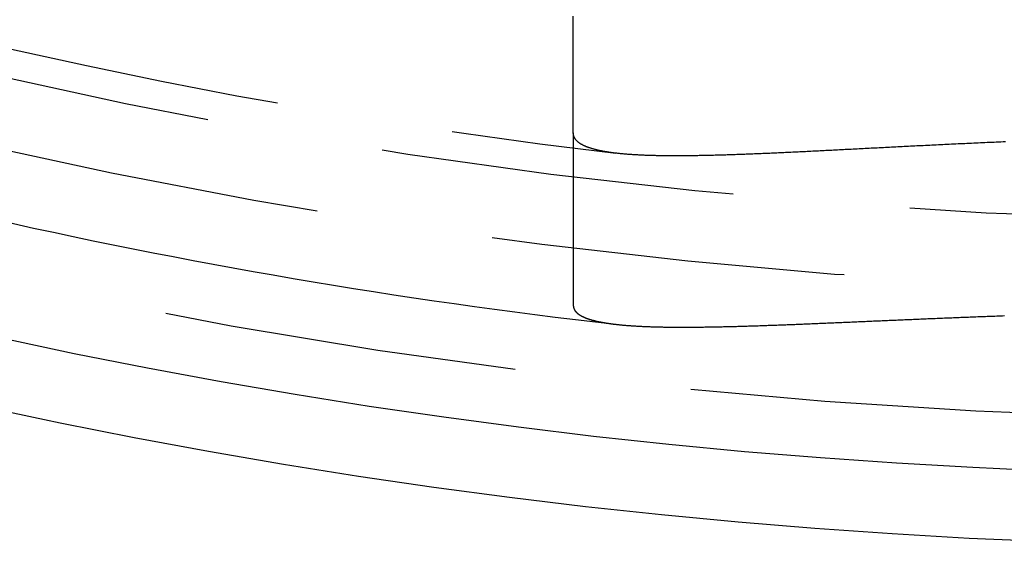
# Model space of a CAD drawing. Extents: x -43 to 43, y -193 to 136.
# Drawn here: x -9 to -2, y -193 to -189 of the extents above; entities that cross this region are included whole.
import ezdxf

# ---------------------------------------------------------------- set-up
doc = ezdxf.new("R2010")
doc.units = 0
doc.header["$LTSCALE"] = 10
doc.linetypes.add('VERDECKT', pattern=[0.375, 0.25, -0.125])
doc.layers.get('0').update_dxf_attribs({"linetype": 'CONTINUOUS'})
doc.layers.add('STEMPEL', color=3, linetype='CONTINUOUS')

# ---------------------------------------------------------------- blocks, each defined once
blk = doc.blocks.new('A$C4D1C0E6E')
at = {"color": 1, "linetype": 'VERDECKT'}
blk.add_line((-5, -39.88163), (-5, -41.09937), dxfattribs=at)
at = {"color": 1}
for points in [[(-5, -39.726, 0), (-5, -39.6839, 0), (-5, -39.6419, 0), (-5, -39.5999, 0), (-5, -39.558, 0), (-5, -39.5161, 0), (-5, -39.4742, 0), (-5, -39.4325, 0), (-5, -39.3907, 0), (-5, -39.349, 0), (-5, -39.3073, 0), (-5, -39.2657, 0), (-5, -39.2241, 0), (-5, -39.1826, 0), (-5, -39.1411, 0), (-5, -39.0997, 0), (-5, -39.0583, 0)], [(-5, -39.8816, 0), (-5, -39.8807, 0), (-5, -39.8797, 0), (-5, -39.8788, 0), (-5, -39.8778, 0), (-5, -39.8768, 0), (-5, -39.8759, 0), (-5, -39.8749, 0), (-5, -39.8739, 0), (-5, -39.8729, 0), (-5, -39.8719, 0), (-5, -39.8709, 0), (-5, -39.8699, 0), (-5, -39.8689, 0), (-5, -39.8679, 0), (-5, -39.8669, 0), (-5, -39.8659, 0), (-5, -39.8649, 0), (-5, -39.8638, 0), (-5, -39.8628, 0), (-5, -39.8618, 0), (-5, -39.8607, 0), (-5, -39.8597, 0), (-5, -39.8586, 0), (-5, -39.8576, 0), (-5, -39.8565, 0), (-5, -39.8555, 0), (-5, -39.8544, 0), (-5, -39.8533, 0), (-5, -39.8523, 0), (-5, -39.8512, 0), (-5, -39.8501, 0), (-5, -39.849, 0), (-5, -39.8479, 0), (-5, -39.8468, 0), (-5, -39.8457, 0), (-5, -39.8446, 0), (-5, -39.8435, 0), (-5, -39.8424, 0), (-5, -39.8413, 0), (-5, -39.8401, 0), (-5, -39.839, 0), (-5, -39.8379, 0), (-5, -39.8368, 0), (-5, -39.8356, 0), (-5, -39.8345, 0), (-5, -39.8333, 0), (-5, -39.8322, 0), (-5, -39.831, 0), (-5, -39.8299, 0), (-5, -39.8287, 0), (-5, -39.8275, 0), (-5, -39.8263, 0), (-5, -39.8252, 0), (-5, -39.824, 0), (-5, -39.8228, 0), (-5, -39.8216, 0), (-5, -39.8204, 0), (-5, -39.8192, 0), (-5, -39.818, 0), (-5, -39.8168, 0), (-5, -39.8156, 0), (-5, -39.8144, 0), (-5, -39.8131, 0), (-5, -39.8119, 0), (-5, -39.8107, 0), (-5, -39.8094, 0), (-5, -39.8082, 0), (-5, -39.807, 0), (-5, -39.8057, 0), (-5, -39.8045, 0), (-5, -39.8032, 0), (-5, -39.8019, 0), (-5, -39.8007, 0), (-5, -39.7994, 0), (-5, -39.7981, 0), (-5, -39.7969, 0), (-5, -39.7956, 0), (-5, -39.7943, 0), (-5, -39.793, 0), (-5, -39.7917, 0), (-5, -39.7904, 0), (-5, -39.7891, 0), (-5, -39.7878, 0), (-5, -39.7865, 0), (-5, -39.7852, 0), (-5, -39.7838, 0), (-5, -39.7825, 0), (-5, -39.7812, 0), (-5, -39.7799, 0), (-5, -39.7785, 0), (-5, -39.7772, 0), (-5, -39.7758, 0), (-5, -39.7745, 0), (-5, -39.7731, 0), (-5, -39.7718, 0), (-5, -39.7704, 0), (-5, -39.769, 0), (-5, -39.7677, 0), (-5, -39.7663, 0), (-5, -39.7649, 0), (-5, -39.7635, 0), (-5, -39.7621, 0), (-5, -39.7607, 0), (-5, -39.7593, 0), (-5, -39.7579, 0), (-5, -39.7565, 0), (-5, -39.7551, 0), (-5, -39.7537, 0), (-5, -39.7523, 0), (-5, -39.7508, 0), (-5, -39.7494, 0), (-5, -39.748, 0), (-5, -39.7466, 0), (-5, -39.7451, 0), (-5, -39.7437, 0), (-5, -39.7422, 0), (-5, -39.7408, 0), (-5, -39.7393, 0), (-5, -39.7378, 0), (-5, -39.7364, 0), (-5, -39.7349, 0), (-5, -39.7334, 0), (-5, -39.7319, 0), (-5, -39.7305, 0), (-5, -39.729, 0), (-5, -39.7275, 0), (-5, -39.726, 0)], [(-1.94734, -39.9451, 0), (-1.96351, -39.9458, 0), (-1.97966, -39.9465, 0), (-1.99579, -39.9472, 0), (-2.0119, -39.9479, 0), (-2.02798, -39.9486, 0), (-2.04404, -39.9493, 0), (-2.06007, -39.95, 0), (-2.07608, -39.9507, 0), (-2.09207, -39.9514, 0), (-2.10803, -39.9521, 0), (-2.12397, -39.9528, 0), (-2.13988, -39.9535, 0), (-2.15577, -39.9542, 0), (-2.17163, -39.9549, 0), (-2.18746, -39.9557, 0), (-2.20326, -39.9564, 0), (-2.21903, -39.9571, 0), (-2.23477, -39.9579, 0), (-2.25048, -39.9586, 0), (-2.26617, -39.9593, 0), (-2.28182, -39.9601, 0), (-2.29744, -39.9608, 0), (-2.31303, -39.9615, 0), (-2.32859, -39.9623, 0), (-2.34412, -39.963, 0), (-2.35962, -39.9637, 0), (-2.37509, -39.9645, 0), (-2.39053, -39.9652, 0), (-2.40593, -39.966, 0), (-2.42131, -39.9667, 0), (-2.43665, -39.9675, 0), (-2.45197, -39.9682, 0), (-2.46725, -39.969, 0), (-2.4825, -39.9697, 0), (-2.49771, -39.9705, 0), (-2.5129, -39.9712, 0), (-2.52805, -39.972, 0), (-2.54317, -39.9727, 0), (-2.55826, -39.9735, 0), (-2.57331, -39.9742, 0), (-2.58834, -39.975, 0), (-2.60333, -39.9757, 0), (-2.61828, -39.9765, 0), (-2.63321, -39.9773, 0), (-2.6481, -39.978, 0), (-2.66296, -39.9788, 0), (-2.67778, -39.9795, 0), (-2.69257, -39.9803, 0), (-2.70733, -39.981, 0), (-2.72205, -39.9818, 0), (-2.73674, -39.9825, 0), (-2.75139, -39.9833, 0), (-2.76601, -39.984, 0), (-2.7806, -39.9848, 0), (-2.79515, -39.9855, 0), (-2.80966, -39.9863, 0), (-2.82415, -39.987, 0), (-2.83859, -39.9878, 0), (-2.853, -39.9885, 0), (-2.86738, -39.9892, 0), (-2.88172, -39.99, 0), (-2.89603, -39.9907, 0), (-2.91029, -39.9915, 0), (-2.92453, -39.9922, 0), (-2.93873, -39.9929, 0), (-2.95289, -39.9937, 0), (-2.96701, -39.9944, 0), (-2.9811, -39.9951, 0), (-2.99516, -39.9958, 0), (-3.00917, -39.9966, 0), (-3.02315, -39.9973, 0), (-3.0371, -39.998, 0), (-3.051, -39.9987, 0), (-3.06487, -39.9994, 0), (-3.07871, -40.0001, 0), (-3.0925, -40.0009, 0), (-3.10626, -40.0016, 0), (-3.11998, -40.0023, 0), (-3.13366, -40.003, 0), (-3.1473, -40.0037, 0), (-3.16091, -40.0044, 0), (-3.17448, -40.005, 0), (-3.18801, -40.0057, 0), (-3.2015, -40.0064, 0), (-3.21495, -40.0071, 0), (-3.22837, -40.0078, 0), (-3.24174, -40.0084, 0), (-3.25508, -40.0091, 0), (-3.26837, -40.0098, 0), (-3.28163, -40.0104, 0), (-3.29485, -40.0111, 0), (-3.30803, -40.0118, 0), (-3.32117, -40.0124, 0), (-3.33427, -40.0131, 0), (-3.34733, -40.0137, 0), (-3.36035, -40.0143, 0), (-3.37333, -40.015, 0), (-3.38627, -40.0156, 0), (-3.39917, -40.0162, 0), (-3.41203, -40.0168, 0), (-3.42485, -40.0175, 0), (-3.43763, -40.0181, 0), (-3.45036, -40.0187, 0), (-3.46306, -40.0193, 0), (-3.47572, -40.0199, 0), (-3.48833, -40.0205, 0), (-3.5009, -40.0211, 0), (-3.51343, -40.0216, 0), (-3.52592, -40.0222, 0), (-3.53837, -40.0228, 0), (-3.55077, -40.0233, 0), (-3.56314, -40.0239, 0), (-3.57546, -40.0245, 0), (-3.58773, -40.025, 0), (-3.59997, -40.0256, 0), (-3.61215, -40.0261, 0), (-3.62429, -40.0266, 0), (-3.63638, -40.0271, 0), (-3.64843, -40.0277, 0), (-3.66043, -40.0282, 0), (-3.67238, -40.0287, 0), (-3.68428, -40.0292, 0), (-3.69614, -40.0296, 0), (-3.70795, -40.0301, 0), (-3.71971, -40.0306, 0), (-3.73143, -40.0311, 0), (-3.7431, -40.0315, 0), (-3.75471, -40.032, 0), (-3.76629, -40.0324, 0), (-3.77781, -40.0329, 0), (-3.78929, -40.0333, 0), (-3.80071, -40.0337, 0), (-3.81209, -40.0341, 0), (-3.82343, -40.0346, 0), (-3.83471, -40.035, 0), (-3.84595, -40.0354, 0), (-3.85713, -40.0357, 0), (-3.86827, -40.0361, 0), (-3.87936, -40.0365, 0), (-3.8904, -40.0368, 0), (-3.90139, -40.0372, 0), (-3.91234, -40.0375, 0), (-3.92323, -40.0379, 0), (-3.93408, -40.0382, 0), (-3.94487, -40.0385, 0), (-3.95562, -40.0388, 0), (-3.96631, -40.0392, 0), (-3.97696, -40.0394, 0), (-3.98756, -40.0397, 0), (-3.99811, -40.04, 0), (-4.00861, -40.0403, 0), (-4.01906, -40.0405, 0), (-4.02946, -40.0408, 0), (-4.03981, -40.041, 0), (-4.05011, -40.0413, 0), (-4.06036, -40.0415, 0), (-4.07055, -40.0417, 0), (-4.0807, -40.0419, 0), (-4.0908, -40.0421, 0), (-4.10085, -40.0423, 0), (-4.11085, -40.0425, 0), (-4.12079, -40.0426, 0), (-4.13069, -40.0428, 0), (-4.14053, -40.043, 0), (-4.15033, -40.0431, 0), (-4.16007, -40.0432, 0), (-4.16976, -40.0433, 0), (-4.1794, -40.0435, 0), (-4.18899, -40.0436, 0), (-4.19853, -40.0436, 0), (-4.20802, -40.0437, 0), (-4.21745, -40.0438, 0), (-4.22684, -40.0439, 0), (-4.23617, -40.0439, 0), (-4.24545, -40.0439, 0), (-4.25467, -40.044, 0), (-4.26385, -40.044, 0), (-4.27297, -40.044, 0), (-4.28205, -40.044, 0), (-4.29107, -40.044, 0), (-4.30003, -40.0439, 0), (-4.30895, -40.0439, 0), (-4.31781, -40.0439, 0), (-4.32662, -40.0438, 0), (-4.33537, -40.0437, 0), (-4.34408, -40.0436, 0), (-4.35273, -40.0436, 0), (-4.36133, -40.0435, 0), (-4.36987, -40.0433, 0), (-4.37836, -40.0432, 0), (-4.3868, -40.0431, 0), (-4.39519, -40.0429, 0), (-4.40352, -40.0428, 0), (-4.4118, -40.0426, 0), (-4.42002, -40.0424, 0), (-4.42819, -40.0422, 0), (-4.43631, -40.042, 0), (-4.44438, -40.0418, 0), (-4.45238, -40.0415, 0), (-4.46034, -40.0413, 0), (-4.46824, -40.041, 0), (-4.47609, -40.0408, 0), (-4.48388, -40.0405, 0), (-4.49162, -40.0402, 0), (-4.4993, -40.0399, 0), (-4.50693, -40.0396, 0), (-4.51451, -40.0392, 0), (-4.52203, -40.0389, 0), (-4.52949, -40.0385, 0), (-4.5369, -40.0382, 0), (-4.54426, -40.0378, 0), (-4.55156, -40.0374, 0), (-4.5588, -40.037, 0), (-4.56599, -40.0365, 0), (-4.57313, -40.0361, 0), (-4.58021, -40.0357, 0), (-4.58723, -40.0352, 0), (-4.5942, -40.0347, 0), (-4.60111, -40.0342, 0), (-4.60797, -40.0337, 0), (-4.61477, -40.0332, 0), (-4.62151, -40.0327, 0), (-4.6282, -40.0321, 0), (-4.63483, -40.0316, 0), (-4.6414, -40.031, 0), (-4.64792, -40.0304, 0), (-4.65437, -40.0298, 0), (-4.66077, -40.0292, 0), (-4.66711, -40.0286, 0), (-4.67338, -40.0279, 0), (-4.6796, -40.0273, 0), (-4.68576, -40.0266, 0), (-4.69186, -40.0259, 0), (-4.6979, -40.0252, 0), (-4.70389, -40.0245, 0), (-4.70981, -40.0238, 0), (-4.71567, -40.023, 0), (-4.72148, -40.0223, 0), (-4.72722, -40.0215, 0), (-4.73291, -40.0207, 0), (-4.73854, -40.0199, 0), (-4.7441, -40.0191, 0), (-4.74961, -40.0183, 0), (-4.75506, -40.0175, 0), (-4.76045, -40.0166, 0), (-4.76578, -40.0158, 0), (-4.77105, -40.0149, 0), (-4.77626, -40.014, 0), (-4.78141, -40.0131, 0), (-4.7865, -40.0121, 0), (-4.79153, -40.0112, 0), (-4.79651, -40.0103, 0), (-4.80142, -40.0093, 0), (-4.80627, -40.0083, 0), (-4.81107, -40.0073, 0), (-4.8158, -40.0063, 0), (-4.82048, -40.0053, 0), (-4.82509, -40.0042, 0), (-4.82965, -40.0032, 0), (-4.83414, -40.0021, 0), (-4.83858, -40.001, 0), (-4.84296, -39.9999, 0), (-4.84727, -39.9988, 0), (-4.85153, -39.9977, 0), (-4.85573, -39.9966, 0), (-4.85986, -39.9954, 0), (-4.86394, -39.9942, 0), (-4.86796, -39.993, 0), (-4.87192, -39.9918, 0), (-4.87582, -39.9906, 0), (-4.87965, -39.9894, 0), (-4.88343, -39.9882, 0), (-4.88715, -39.9869, 0), (-4.89081, -39.9856, 0), (-4.89441, -39.9843, 0), (-4.89795, -39.983, 0), (-4.90143, -39.9817, 0), (-4.90485, -39.9804, 0), (-4.90821, -39.979, 0), (-4.9115, -39.9777, 0), (-4.91474, -39.9763, 0), (-4.91792, -39.9749, 0), (-4.92104, -39.9735, 0), (-4.9241, -39.9721, 0), (-4.9271, -39.9707, 0), (-4.93004, -39.9692, 0), (-4.93291, -39.9677, 0), (-4.93573, -39.9663, 0), (-4.93849, -39.9648, 0), (-4.94119, -39.9633, 0), (-4.94382, -39.9617, 0), (-4.9464, -39.9602, 0), (-4.94892, -39.9586, 0), (-4.95137, -39.9571, 0), (-4.95377, -39.9555, 0), (-4.95611, -39.9539, 0), (-4.95838, -39.9523, 0), (-4.9606, -39.9506, 0), (-4.96275, -39.949, 0), (-4.96485, -39.9473, 0), (-4.96688, -39.9456, 0), (-4.96886, -39.944, 0), (-4.97077, -39.9422, 0), (-4.97262, -39.9405, 0), (-4.97441, -39.9388, 0), (-4.97615, -39.937, 0), (-4.97782, -39.9353, 0), (-4.97943, -39.9335, 0), (-4.98098, -39.9317, 0), (-4.98247, -39.9299, 0), (-4.9839, -39.928, 0), (-4.98526, -39.9262, 0), (-4.98657, -39.9243, 0), (-4.98782, -39.9224, 0), (-4.98901, -39.9206, 0), (-4.99013, -39.9186, 0), (-4.9912, -39.9167, 0), (-4.9922, -39.9148, 0), (-4.99315, -39.9128, 0), (-4.99403, -39.9109, 0), (-4.99485, -39.9089, 0), (-4.99561, -39.9069, 0), (-4.99631, -39.9049, 0), (-4.99695, -39.9028, 0), (-4.99753, -39.9008, 0), (-4.99805, -39.8987, 0), (-4.99851, -39.8966, 0), (-4.9989, -39.8945, 0), (-4.99924, -39.8924, 0), (-4.99951, -39.8903, 0), (-4.99973, -39.8882, 0), (-4.99988, -39.886, 0), (-4.99997, -39.8838, 0), (-5, -39.8816, 0)], [(-5, -41.0994, 0), (-4.99999, -41.1004, 0), (-4.99997, -41.1015, 0), (-4.99993, -41.1025, 0), (-4.99987, -41.1035, 0), (-4.99979, -41.1046, 0), (-4.9997, -41.1056, 0), (-4.99959, -41.1066, 0), (-4.99947, -41.1077, 0), (-4.99933, -41.1087, 0), (-4.99917, -41.1097, 0), (-4.999, -41.1107, 0), (-4.99881, -41.1117, 0), (-4.9986, -41.1127, 0), (-4.99837, -41.1137, 0), (-4.99813, -41.1147, 0), (-4.99788, -41.1157, 0), (-4.9976, -41.1167, 0), (-4.99731, -41.1177, 0), (-4.99701, -41.1187, 0), (-4.99668, -41.1197, 0), (-4.99634, -41.1206, 0), (-4.99599, -41.1216, 0), (-4.99561, -41.1226, 0), (-4.99522, -41.1235, 0), (-4.99482, -41.1245, 0), (-4.99439, -41.1255, 0), (-4.99395, -41.1264, 0), (-4.9935, -41.1274, 0), (-4.99303, -41.1283, 0), (-4.99254, -41.1293, 0), (-4.99203, -41.1302, 0), (-4.99151, -41.1311, 0), (-4.99097, -41.1321, 0), (-4.99041, -41.133, 0), (-4.98984, -41.1339, 0), (-4.98925, -41.1348, 0), (-4.98865, -41.1358, 0), (-4.98803, -41.1367, 0), (-4.98739, -41.1376, 0), (-4.98673, -41.1385, 0), (-4.98606, -41.1394, 0), (-4.98537, -41.1403, 0), (-4.98467, -41.1412, 0), (-4.98395, -41.1421, 0), (-4.98321, -41.143, 0), (-4.98246, -41.1438, 0), (-4.98169, -41.1447, 0), (-4.9809, -41.1456, 0), (-4.98009, -41.1465, 0), (-4.97927, -41.1473, 0), (-4.97844, -41.1482, 0), (-4.97758, -41.1491, 0), (-4.97671, -41.1499, 0), (-4.97583, -41.1508, 0), (-4.97492, -41.1516, 0), (-4.974, -41.1525, 0), (-4.97307, -41.1533, 0), (-4.97211, -41.1541, 0), (-4.97114, -41.155, 0), (-4.97016, -41.1558, 0), (-4.96915, -41.1566, 0), (-4.96813, -41.1575, 0), (-4.9671, -41.1583, 0), (-4.96605, -41.1591, 0), (-4.96498, -41.1599, 0), (-4.96389, -41.1607, 0), (-4.96279, -41.1615, 0), (-4.96167, -41.1623, 0), (-4.96054, -41.1631, 0), (-4.95938, -41.1639, 0), (-4.95822, -41.1647, 0), (-4.95703, -41.1655, 0), (-4.95583, -41.1663, 0), (-4.95461, -41.1671, 0), (-4.95338, -41.1678, 0), (-4.95213, -41.1686, 0), (-4.95086, -41.1694, 0), (-4.94957, -41.1702, 0), (-4.94827, -41.1709, 0), (-4.94696, -41.1717, 0), (-4.94562, -41.1724, 0), (-4.94427, -41.1732, 0), (-4.94291, -41.1739, 0), (-4.94152, -41.1747, 0), (-4.94012, -41.1754, 0), (-4.93871, -41.1761, 0), (-4.93727, -41.1769, 0), (-4.93582, -41.1776, 0), (-4.93436, -41.1783, 0), (-4.93287, -41.179, 0), (-4.93138, -41.1798, 0), (-4.92986, -41.1805, 0), (-4.92833, -41.1812, 0), (-4.92678, -41.1819, 0), (-4.92521, -41.1826, 0), (-4.92363, -41.1833, 0), (-4.92203, -41.184, 0), (-4.92042, -41.1847, 0), (-4.91879, -41.1854, 0), (-4.91714, -41.1861, 0), (-4.91547, -41.1867, 0), (-4.91379, -41.1874, 0), (-4.91209, -41.1881, 0), (-4.91038, -41.1888, 0), (-4.90865, -41.1894, 0), (-4.9069, -41.1901, 0), (-4.90514, -41.1907, 0), (-4.90336, -41.1914, 0), (-4.90156, -41.1921, 0), (-4.89975, -41.1927, 0), (-4.89792, -41.1933, 0), (-4.89607, -41.194, 0), (-4.89421, -41.1946, 0), (-4.89233, -41.1953, 0), (-4.89043, -41.1959, 0), (-4.88852, -41.1965, 0), (-4.88659, -41.1971, 0), (-4.88465, -41.1977, 0), (-4.88268, -41.1984, 0), (-4.88071, -41.199, 0), (-4.87871, -41.1996, 0), (-4.8767, -41.2002, 0), (-4.87467, -41.2008, 0), (-4.87263, -41.2014, 0), (-4.87057, -41.202, 0), (-4.86849, -41.2026, 0), (-4.8664, -41.2031, 0), (-4.86429, -41.2037, 0), (-4.86217, -41.2043, 0), (-4.86003, -41.2049, 0), (-4.85787, -41.2054, 0), (-4.8557, -41.206, 0), (-4.85351, -41.2066, 0), (-4.8513, -41.2071, 0), (-4.84908, -41.2077, 0), (-4.84685, -41.2082, 0), (-4.84459, -41.2088, 0), (-4.84232, -41.2093, 0), (-4.84003, -41.2099, 0), (-4.83773, -41.2104, 0), (-4.83541, -41.2109, 0), (-4.83308, -41.2115, 0), (-4.83073, -41.212, 0), (-4.82836, -41.2125, 0), (-4.82598, -41.213, 0), (-4.82358, -41.2136, 0), (-4.82117, -41.2141, 0), (-4.81873, -41.2146, 0), (-4.81629, -41.2151, 0), (-4.81382, -41.2156, 0), (-4.81134, -41.2161, 0), (-4.80885, -41.2166, 0), (-4.80634, -41.2171, 0), (-4.80381, -41.2176, 0), (-4.80127, -41.218, 0), (-4.79871, -41.2185, 0), (-4.79613, -41.219, 0), (-4.79354, -41.2195, 0), (-4.79093, -41.2199, 0), (-4.78831, -41.2204, 0), (-4.78567, -41.2209, 0), (-4.78301, -41.2213, 0), (-4.78034, -41.2218, 0), (-4.77765, -41.2222, 0), (-4.77495, -41.2227, 0), (-4.77223, -41.2231, 0), (-4.76949, -41.2236, 0), (-4.76674, -41.224, 0), (-4.76397, -41.2244, 0), (-4.76119, -41.2249, 0), (-4.75839, -41.2253, 0), (-4.75558, -41.2257, 0), (-4.75275, -41.2261, 0), (-4.7499, -41.2265, 0), (-4.74704, -41.227, 0), (-4.74416, -41.2274, 0), (-4.74126, -41.2278, 0), (-4.73835, -41.2282, 0), (-4.73542, -41.2286, 0), (-4.73248, -41.229, 0), (-4.72952, -41.2294, 0), (-4.72655, -41.2298, 0), (-4.72356, -41.2301, 0), (-4.72055, -41.2305, 0), (-4.71753, -41.2309, 0), (-4.71449, -41.2313, 0), (-4.71144, -41.2316, 0), (-4.70837, -41.232, 0), (-4.70529, -41.2324, 0), (-4.70218, -41.2327, 0), (-4.69907, -41.2331, 0)]]:
    blk.add_polyline3d(points, dxfattribs=at)
at = {"color": 3}
blk.add_polyline3d([(-4.69907, -41.2331, 0), (-4.69402, -41.2337, 0), (-4.68894, -41.2342, 0), (-4.68382, -41.2348, 0), (-4.67865, -41.2353, 0), (-4.67344, -41.2359, 0), (-4.6682, -41.2364, 0), (-4.66291, -41.2369, 0), (-4.65758, -41.2374, 0), (-4.65221, -41.2379, 0), (-4.6468, -41.2384, 0), (-4.64135, -41.2389, 0), (-4.63586, -41.2393, 0), (-4.63033, -41.2398, 0), (-4.62476, -41.2403, 0), (-4.61914, -41.2407, 0), (-4.61349, -41.2411, 0), (-4.6078, -41.2416, 0), (-4.60206, -41.242, 0), (-4.59629, -41.2424, 0), (-4.59047, -41.2428, 0), (-4.58462, -41.2432, 0), (-4.57873, -41.2436, 0), (-4.57279, -41.244, 0), (-4.56681, -41.2444, 0), (-4.5608, -41.2447, 0), (-4.55474, -41.2451, 0), (-4.54865, -41.2454, 0), (-4.54251, -41.2458, 0), (-4.53634, -41.2461, 0), (-4.53012, -41.2464, 0), (-4.52386, -41.2467, 0), (-4.51757, -41.2471, 0), (-4.51123, -41.2474, 0), (-4.50486, -41.2476, 0), (-4.49845, -41.2479, 0), (-4.492, -41.2482, 0), (-4.48551, -41.2485, 0), (-4.47898, -41.2487, 0), (-4.47242, -41.249, 0), (-4.46582, -41.2492, 0), (-4.45918, -41.2495, 0), (-4.4525, -41.2497, 0), (-4.44578, -41.2499, 0), (-4.43903, -41.2501, 0), (-4.43224, -41.2503, 0), (-4.42541, -41.2505, 0), (-4.41854, -41.2507, 0), (-4.41164, -41.2509, 0), (-4.4047, -41.2511, 0), (-4.39772, -41.2512, 0), (-4.3907, -41.2514, 0), (-4.38365, -41.2515, 0), (-4.37655, -41.2517, 0), (-4.36943, -41.2518, 0), (-4.36226, -41.252, 0), (-4.35506, -41.2521, 0), (-4.34782, -41.2522, 0), (-4.34054, -41.2523, 0), (-4.33322, -41.2524, 0), (-4.32587, -41.2525, 0), (-4.31848, -41.2526, 0), (-4.31106, -41.2527, 0), (-4.3036, -41.2527, 0), (-4.2961, -41.2528, 0), (-4.28857, -41.2529, 0), (-4.28099, -41.2529, 0), (-4.27339, -41.253, 0), (-4.26574, -41.253, 0), (-4.25806, -41.253, 0), (-4.25034, -41.253, 0), (-4.24259, -41.2531, 0), (-4.2348, -41.2531, 0), (-4.22697, -41.2531, 0), (-4.21911, -41.2531, 0), (-4.21121, -41.2531, 0), (-4.20328, -41.2531, 0), (-4.19531, -41.253, 0), (-4.1873, -41.253, 0), (-4.17926, -41.253, 0), (-4.17118, -41.2529, 0), (-4.16306, -41.2529, 0), (-4.15491, -41.2528, 0), (-4.14673, -41.2528, 0), (-4.13851, -41.2527, 0), (-4.13025, -41.2526, 0), (-4.12196, -41.2525, 0), (-4.11363, -41.2525, 0), (-4.10527, -41.2524, 0), (-4.09687, -41.2523, 0), (-4.08844, -41.2522, 0), (-4.07997, -41.2521, 0), (-4.07146, -41.2519, 0), (-4.06293, -41.2518, 0), (-4.05435, -41.2517, 0), (-4.04574, -41.2516, 0), (-4.0371, -41.2514, 0), (-4.02842, -41.2513, 0), (-4.01971, -41.2511, 0), (-4.01096, -41.251, 0), (-4.00217, -41.2508, 0), (-3.99336, -41.2506, 0), (-3.9845, -41.2505, 0), (-3.97562, -41.2503, 0), (-3.96669, -41.2501, 0), (-3.95774, -41.2499, 0), (-3.94875, -41.2497, 0), (-3.93972, -41.2495, 0), (-3.93066, -41.2493, 0), (-3.92157, -41.2491, 0), (-3.91244, -41.2489, 0), (-3.90328, -41.2487, 0), (-3.89408, -41.2485, 0), (-3.88485, -41.2482, 0), (-3.87559, -41.248, 0), (-3.86629, -41.2478, 0), (-3.85696, -41.2475, 0), (-3.8476, -41.2473, 0), (-3.8382, -41.247, 0), (-3.82876, -41.2467, 0), (-3.8193, -41.2465, 0), (-3.8098, -41.2462, 0), (-3.80026, -41.2459, 0), (-3.7907, -41.2456, 0), (-3.7811, -41.2454, 0), (-3.77146, -41.2451, 0), (-3.7618, -41.2448, 0), (-3.75209, -41.2445, 0), (-3.74236, -41.2442, 0), (-3.73259, -41.2439, 0), (-3.72279, -41.2436, 0), (-3.71296, -41.2432, 0), (-3.7031, -41.2429, 0), (-3.6932, -41.2426, 0), (-3.68327, -41.2423, 0), (-3.6733, -41.2419, 0), (-3.6633, -41.2416, 0), (-3.65327, -41.2413, 0), (-3.64321, -41.2409, 0), (-3.63312, -41.2406, 0), (-3.62299, -41.2402, 0), (-3.61283, -41.2398, 0), (-3.60264, -41.2395, 0), (-3.59241, -41.2391, 0), (-3.58215, -41.2387, 0), (-3.57186, -41.2384, 0), (-3.56154, -41.238, 0), (-3.55119, -41.2376, 0), (-3.5408, -41.2372, 0), (-3.53039, -41.2368, 0), (-3.51994, -41.2364, 0), (-3.50946, -41.236, 0), (-3.49896, -41.2356, 0), (-3.48842, -41.2352, 0), (-3.47786, -41.2348, 0), (-3.46727, -41.2344, 0), (-3.45665, -41.234, 0), (-3.446, -41.2336, 0), (-3.43532, -41.2332, 0), (-3.42461, -41.2327, 0), (-3.41387, -41.2323, 0), (-3.40311, -41.2319, 0), (-3.39231, -41.2315, 0), (-3.38149, -41.231, 0), (-3.37064, -41.2306, 0), (-3.35976, -41.2301, 0), (-3.34886, -41.2297, 0), (-3.33792, -41.2293, 0), (-3.32696, -41.2288, 0), (-3.31597, -41.2284, 0), (-3.30495, -41.2279, 0), (-3.2939, -41.2274, 0), (-3.28283, -41.227, 0), (-3.27172, -41.2265, 0), (-3.26059, -41.2261, 0), (-3.24944, -41.2256, 0), (-3.23825, -41.2251, 0), (-3.22704, -41.2246, 0), (-3.2158, -41.2242, 0), (-3.20454, -41.2237, 0), (-3.19324, -41.2232, 0), (-3.18192, -41.2227, 0), (-3.17057, -41.2223, 0), (-3.1592, -41.2218, 0), (-3.1478, -41.2213, 0), (-3.13637, -41.2208, 0), (-3.12492, -41.2203, 0), (-3.11343, -41.2198, 0), (-3.10193, -41.2193, 0), (-3.09039, -41.2188, 0), (-3.07883, -41.2183, 0), (-3.06725, -41.2178, 0), (-3.05563, -41.2173, 0), (-3.04399, -41.2168, 0), (-3.03233, -41.2163, 0), (-3.02064, -41.2158, 0), (-3.00892, -41.2153, 0), (-2.99718, -41.2148, 0), (-2.98541, -41.2143, 0), (-2.97362, -41.2138, 0), (-2.9618, -41.2132, 0), (-2.94995, -41.2127, 0), (-2.93808, -41.2122, 0), (-2.92619, -41.2117, 0), (-2.91426, -41.2112, 0), (-2.90232, -41.2107, 0), (-2.89035, -41.2101, 0), (-2.87835, -41.2096, 0), (-2.86633, -41.2091, 0), (-2.85428, -41.2086, 0), (-2.84221, -41.208, 0), (-2.83012, -41.2075, 0), (-2.818, -41.207, 0), (-2.80585, -41.2065, 0), (-2.79368, -41.2059, 0), (-2.78149, -41.2054, 0), (-2.76927, -41.2049, 0), (-2.75703, -41.2043, 0), (-2.74476, -41.2038, 0), (-2.73247, -41.2033, 0), (-2.72015, -41.2027, 0), (-2.70782, -41.2022, 0), (-2.69545, -41.2017, 0), (-2.68307, -41.2011, 0), (-2.67066, -41.2006, 0), (-2.65822, -41.2001, 0), (-2.64577, -41.1995, 0), (-2.63329, -41.199, 0), (-2.62078, -41.1985, 0), (-2.60825, -41.1979, 0), (-2.5957, -41.1974, 0), (-2.58313, -41.1968, 0), (-2.57053, -41.1963, 0), (-2.55791, -41.1958, 0), (-2.54527, -41.1952, 0), (-2.5326, -41.1947, 0), (-2.51991, -41.1942, 0), (-2.5072, -41.1936, 0), (-2.49447, -41.1931, 0), (-2.48171, -41.1926, 0), (-2.46893, -41.192, 0), (-2.45613, -41.1915, 0), (-2.44331, -41.191, 0), (-2.43046, -41.1904, 0), (-2.41759, -41.1899, 0), (-2.4047, -41.1894, 0), (-2.39179, -41.1888, 0), (-2.37886, -41.1883, 0), (-2.3659, -41.1878, 0), (-2.35292, -41.1872, 0), (-2.33992, -41.1867, 0), (-2.3269, -41.1862, 0), (-2.31386, -41.1857, 0), (-2.30079, -41.1851, 0), (-2.28771, -41.1846, 0), (-2.2746, -41.1841, 0), (-2.26148, -41.1835, 0), (-2.24833, -41.183, 0), (-2.23517, -41.1825, 0), (-2.22198, -41.182, 0), (-2.20878, -41.1815, 0), (-2.19557, -41.1809, 0), (-2.18233, -41.1804, 0), (-2.16908, -41.1799, 0), (-2.15581, -41.1794, 0), (-2.14252, -41.1789, 0), (-2.12921, -41.1784, 0), (-2.11588, -41.1779, 0), (-2.10254, -41.1774, 0), (-2.08918, -41.1769, 0), (-2.07581, -41.1764, 0), (-2.06241, -41.1759, 0), (-2.049, -41.1754, 0), (-2.03558, -41.1749, 0), (-2.02213, -41.1744, 0), (-2.00867, -41.1739, 0), (-1.99519, -41.1734, 0), (-1.9817, -41.1729, 0), (-1.96819, -41.1724, 0), (-1.95466, -41.1719, 0)], dxfattribs=at)
at = {"color": 3, "linetype": 'CONTINUOUS'}
for radius in [42.8, 42.3]:
    blk.add_circle((0, 0), radius, dxfattribs=at)
at = {"color": 1, "linetype": 'VERDECKT'}
for radius in [41.9, 41, 40.5]:
    blk.add_circle((0, 0), radius, dxfattribs=at)
blk.add_arc((0, 0), 40.3, 250.981759, 263.303955, dxfattribs=at)
at = {"color": 3, "linetype": 'CONTINUOUS'}
blk.add_arc((0, 0), 41.5, 250.787291, 263.498423, dxfattribs=at)

msp = doc.modelspace()

# ---------------------------------------------------------------- block references
at = {"layer": 'STEMPEL'}
msp.add_blockref('A$C4D1C0E6E', (0, -150), dxfattribs=at)

doc.saveas('drawing.dxf')
